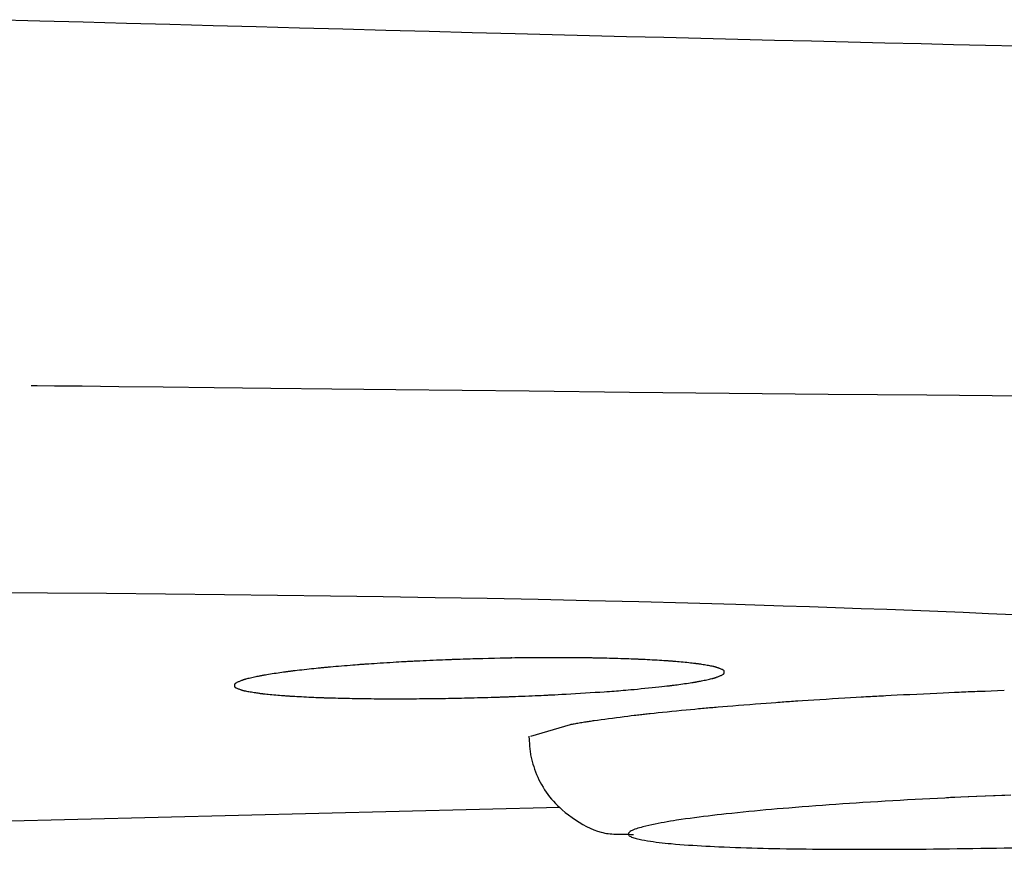
# Model space of a CAD drawing. Extents: x 0 to 2000, y 115 to 2915.
# Drawn here: x 637 to 647, y 2235 to 2244 of the extents above; entities that cross this region are included whole.
import ezdxf

# ---------------------------------------------------------------- set-up
doc = ezdxf.new("R2010")
doc.units = 0
doc.header["$MEASUREMENT"] = 0
doc.layers.add('便座', color=7, linetype='CONTINUOUS')

msp = doc.modelspace()

# ---------------------------------------------------------------- linework, layer by layer
at = {"layer": '便座', "color": 6, "linetype": 'CONTINUOUS'}
for p, q in [((644.521702, 2236.983305), (644.521702, 2236.983349)), ((642.948706, 2236.44652), (642.542478, 2236.326476)), ((636.188116, 2235.440036), (642.843765, 2235.606467))]:
    msp.add_line(p, q, dxfattribs=at)
at = {"layer": '便座', "color": 6, "linetype": 'CONTINUOUS', "flags": 128}
for points in [[(647.515208, 2243.371709), (647.18768, 2243.379309), (646.859768, 2243.386978), (646.531315, 2243.394723), (646.158269, 2243.403597), (645.784363, 2243.412575), (645.40963, 2243.421655), (645.034106, 2243.430834), (644.657825, 2243.440112), (644.280822, 2243.449487), (643.903132, 2243.458956), (643.524788, 2243.468519), (643.145826, 2243.478174), (642.76628, 2243.487919), (642.386185, 2243.497752), (641.947431, 2243.509193), (641.50806, 2243.520744), (641.068136, 2243.532397), (640.627725, 2243.544147), (640.186892, 2243.555988), (639.745704, 2243.567913), (639.304225, 2243.579916), (638.862522, 2243.591992), (638.42066, 2243.604134), (637.978704, 2243.616336), (637.53672, 2243.628591), (637.042126, 2243.642363)], [(637.447828, 2239.909837), (637.509627, 2239.909114), (637.6871, 2239.907044), (637.968364, 2239.90378), (638.341534, 2239.899473), (638.794724, 2239.894274), (639.316051, 2239.888336), (639.893629, 2239.88181), (640.515575, 2239.874847), (641.170003, 2239.8676), (641.84503, 2239.860219), (642.528769, 2239.852857), (643.552304, 2239.842087), (644.569346, 2239.831696), (645.580549, 2239.821682), (646.586566, 2239.812042), (647.58805, 2239.802772)], [(647.47597, 2237.569336), (647.216532, 2237.580018), (646.957746, 2237.590546), (646.699085, 2237.600899), (646.440023, 2237.611058), (646.180031, 2237.621002), (645.918584, 2237.63071), (645.655153, 2237.640162), (645.389212, 2237.649338), (645.120233, 2237.658218), (644.639165, 2237.673067), (644.147984, 2237.686961), (643.647588, 2237.699925), (643.138875, 2237.711983), (642.622743, 2237.72316), (642.100091, 2237.733479), (641.571816, 2237.742966), (641.038816, 2237.751643), (640.50199, 2237.759536), (639.962235, 2237.766669), (639.420449, 2237.773066), (638.819154, 2237.779306), (638.217218, 2237.784625), (637.615391, 2237.788975), (637.014421, 2237.792308)], [(642.352494, 2237.128621), (642.343674, 2237.128379), (642.318996, 2237.127698), (642.281135, 2237.126649), (642.232763, 2237.125305), (642.176555, 2237.123737), (642.115184, 2237.122014), (642.051324, 2237.120209), (641.987647, 2237.118393), (641.926829, 2237.116636), (641.871542, 2237.11501), (641.82446, 2237.113586), (641.811219, 2237.113174), (641.798958, 2237.112784), (641.787489, 2237.112411), (641.776624, 2237.112047), (641.766174, 2237.111685), (641.755951, 2237.11132), (641.745766, 2237.110945), (641.735432, 2237.110552), (641.724759, 2237.110136), (641.713561, 2237.109689), (641.701647, 2237.109205), (641.675734, 2237.108132), (641.646928, 2237.106917), (641.615832, 2237.105585), (641.583047, 2237.104163), (641.549175, 2237.102677), (641.51482, 2237.101153), (641.480583, 2237.099618), (641.447067, 2237.098097), (641.414874, 2237.096617), (641.384606, 2237.095204), (641.356866, 2237.093884), (641.34417, 2237.093269), (641.332105, 2237.092676), (641.320525, 2237.092098), (641.309289, 2237.091525), (641.298252, 2237.090952), (641.287271, 2237.090369), (641.276203, 2237.08977), (641.264904, 2237.089146), (641.253232, 2237.088491), (641.241042, 2237.087796), (641.228192, 2237.087053), (641.201595, 2237.085493), (641.172618, 2237.083766), (641.141806, 2237.081906), (641.109702, 2237.079946), (641.076849, 2237.077921), (641.043793, 2237.075864), (641.011076, 2237.073809), (640.979243, 2237.071789), (640.948837, 2237.069837), (640.920403, 2237.067989), (640.894484, 2237.066276), (640.883192, 2237.065519), (640.872459, 2237.06479), (640.862156, 2237.064081), (640.852152, 2237.063382), (640.84232, 2237.062682), (640.832529, 2237.061973), (640.822649, 2237.061246), (640.812551, 2237.06049), (640.802106, 2237.059696), (640.791184, 2237.058855), (640.779655, 2237.057957), (640.75593, 2237.056084), (640.730051, 2237.054013), (640.702505, 2237.051784), (640.673777, 2237.049437), (640.644353, 2237.047011), (640.61472, 2237.044547), (640.585361, 2237.042084), (640.556765, 2237.039663), (640.529415, 2237.037323), (640.503799, 2237.035104), (640.480401, 2237.033046), (640.470205, 2237.032137), (640.460499, 2237.031261), (640.451168, 2237.030408), (640.442095, 2237.029565), (640.433165, 2237.028722), (640.424262, 2237.027868), (640.415269, 2237.026989), (640.406071, 2237.026077), (640.396552, 2237.025118), (640.386594, 2237.024101), (640.376083, 2237.023016), (640.35564, 2237.020877), (640.333449, 2237.018524), (640.30992, 2237.016001), (640.285463, 2237.013354), (640.260489, 2237.010625), (640.235407, 2237.007861), (640.210627, 2237.005105), (640.186559, 2237.002402), (640.163613, 2236.999796), (640.142199, 2236.997333), (640.122727, 2236.995056), (640.114692, 2236.994102), (640.107038, 2236.993183), (640.099673, 2236.992285), (640.092502, 2236.991396), (640.085431, 2236.990503), (640.078367, 2236.989595), (640.071217, 2236.988658), (640.063885, 2236.98768), (640.05628, 2236.986649), (640.048306, 2236.985551), (640.03987, 2236.984374), (640.023645, 2236.982078), (640.006008, 2236.979544), (639.987293, 2236.97682), (639.967832, 2236.973956), (639.947957, 2236.971), (639.928, 2236.968), (639.908295, 2236.965004), (639.889173, 2236.962063), (639.870967, 2236.959224), (639.85401, 2236.956535), (639.838634, 2236.954045), (639.832618, 2236.953052), (639.82688, 2236.95209), (639.821349, 2236.951146), (639.815954, 2236.950205), (639.810626, 2236.949253), (639.805293, 2236.948278), (639.799884, 2236.947264), (639.79433, 2236.946197), (639.788558, 2236.945065), (639.782499, 2236.943853), (639.776082, 2236.942547), (639.76483, 2236.940213), (639.752676, 2236.937644), (639.739842, 2236.934886), (639.726552, 2236.931986), (639.713028, 2236.928991), (639.699494, 2236.925948), (639.686173, 2236.922905), (639.673289, 2236.919909), (639.661063, 2236.917006), (639.64972, 2236.914243), (639.639482, 2236.911668), (639.635813, 2236.910718), (639.632305, 2236.909787), (639.628913, 2236.90886), (639.625596, 2236.90792), (639.62231, 2236.90695), (639.619011, 2236.905935), (639.615656, 2236.904858), (639.612202, 2236.903703), (639.608606, 2236.902454), (639.604825, 2236.901094), (639.600815, 2236.899606), (639.594772, 2236.897293), (639.588322, 2236.894745), (639.581592, 2236.892005), (639.574706, 2236.889121), (639.567792, 2236.886136), (639.560976, 2236.883096), (639.554384, 2236.880047), (639.548142, 2236.877034), (639.542377, 2236.874102), (639.537215, 2236.871296), (639.532783, 2236.868662), (639.531623, 2236.867916), (639.530537, 2236.867176), (639.529524, 2236.866429), (639.528582, 2236.865662), (639.52771, 2236.864862), (639.526907, 2236.864015), (639.52617, 2236.863109), (639.525499, 2236.86213), (639.524892, 2236.861065), (639.524348, 2236.859902), (639.523864, 2236.858627), (639.52335, 2236.856888), (639.522928, 2236.854993), (639.5226, 2236.852979), (639.522367, 2236.850878), (639.52223, 2236.848728), (639.522192, 2236.846562), (639.522253, 2236.844416), (639.522414, 2236.842325), (639.522678, 2236.840324), (639.523045, 2236.838448), (639.523518, 2236.836733), (639.523966, 2236.83551), (639.524481, 2236.834397), (639.525064, 2236.83338), (639.525716, 2236.832448), (639.526438, 2236.831589), (639.52723, 2236.830789), (639.528094, 2236.830038), (639.52903, 2236.829321), (639.530039, 2236.828627), (639.531123, 2236.827944), (639.532281, 2236.827259), (639.536648, 2236.824896), (639.541725, 2236.822414), (639.547389, 2236.819849), (639.553515, 2236.817238), (639.55998, 2236.814617), (639.56666, 2236.812023), (639.57343, 2236.809493), (639.580166, 2236.807064), (639.586745, 2236.804771), (639.593043, 2236.802652), (639.598935, 2236.800743), (639.602841, 2236.799525), (639.60652, 2236.798418), (639.610013, 2236.797411), (639.613364, 2236.796489), (639.616614, 2236.795639), (639.619806, 2236.794848), (639.622983, 2236.794101), (639.626187, 2236.793386), (639.62946, 2236.792689), (639.632845, 2236.791997), (639.636385, 2236.791295), (639.646539, 2236.78936), (639.657821, 2236.787305), (639.670005, 2236.785161), (639.682867, 2236.782962), (639.696182, 2236.780743), (639.709726, 2236.778536), (639.723274, 2236.776374), (639.736601, 2236.774292), (639.749483, 2236.772323), (639.761695, 2236.7705), (639.773012, 2236.768856), (639.779533, 2236.767934), (639.785691, 2236.767086), (639.791556, 2236.766301), (639.7972, 2236.76557), (639.802694, 2236.764882), (639.80811, 2236.76423), (639.813517, 2236.763602), (639.818988, 2236.762989), (639.824593, 2236.762382), (639.830403, 2236.76177), (639.836491, 2236.761145), (639.851775, 2236.759622), (639.868586, 2236.758002), (639.8866, 2236.756311), (639.905495, 2236.754577), (639.924946, 2236.752827), (639.94463, 2236.751087), (639.964224, 2236.749387), (639.983405, 2236.747751), (640.001849, 2236.746208), (640.019233, 2236.744784), (640.035234, 2236.743507), (640.04364, 2236.742853), (640.051585, 2236.742249), (640.059162, 2236.741688), (640.066467, 2236.741163), (640.073592, 2236.740668), (640.080632, 2236.740195), (640.087681, 2236.739738), (640.094831, 2236.73929), (640.102178, 2236.738844), (640.109816, 2236.738395), (640.117837, 2236.737934), (640.137586, 2236.736833), (640.159341, 2236.735662), (640.182677, 2236.73444), (640.207164, 2236.733187), (640.232378, 2236.731924), (640.257891, 2236.730671), (640.283276, 2236.729448), (640.308106, 2236.728275), (640.331954, 2236.727174), (640.354394, 2236.726163), (640.374998, 2236.725263), (640.385308, 2236.724827), (640.395065, 2236.724425), (640.404383, 2236.724053), (640.413377, 2236.723707), (640.422162, 2236.723382), (640.430853, 2236.723075), (640.439566, 2236.72278), (640.448415, 2236.722493), (640.457514, 2236.72221), (640.46698, 2236.721926), (640.476927, 2236.721638), (640.500053, 2236.720995), (640.525419, 2236.72032), (640.552541, 2236.719624), (640.580939, 2236.71892), (640.61013, 2236.718217), (640.639634, 2236.717526), (640.668968, 2236.716859), (640.697651, 2236.716226), (640.725201, 2236.715638), (640.751137, 2236.715106), (640.774976, 2236.714641), (640.786828, 2236.714421), (640.798062, 2236.714222), (640.80881, 2236.714042), (640.819205, 2236.713879), (640.829378, 2236.71373), (640.839461, 2236.713595), (640.849587, 2236.713471), (640.859888, 2236.713356), (640.870495, 2236.713249), (640.88154, 2236.713147), (640.893156, 2236.713048), (640.91939, 2236.712849), (640.948106, 2236.712659), (640.978758, 2236.71248), (641.010798, 2236.712313), (641.043679, 2236.712161), (641.076852, 2236.712025), (641.109771, 2236.711908), (641.141888, 2236.711812), (641.172655, 2236.711738), (641.201525, 2236.711689), (641.227951, 2236.711666), (641.240446, 2236.711665), (641.252292, 2236.711673), (641.263627, 2236.711689), (641.274593, 2236.711714), (641.285331, 2236.711748), (641.295982, 2236.711793), (641.306686, 2236.711848), (641.317585, 2236.711915), (641.328818, 2236.711992), (641.340527, 2236.712082), (641.352853, 2236.712185), (641.380414, 2236.712435), (641.410602, 2236.712733), (641.442845, 2236.713072), (641.47657, 2236.713446), (641.511205, 2236.713847), (641.54618, 2236.714268), (641.580922, 2236.714703), (641.614859, 2236.715144), (641.64742, 2236.715585), (641.678033, 2236.716019), (641.706125, 2236.716438), (641.719523, 2236.716648), (641.732242, 2236.716855), (641.744432, 2236.717061), (641.756243, 2236.717271), (641.767824, 2236.717487), (641.779325, 2236.717712), (641.790895, 2236.717948), (641.802684, 2236.718199), (641.814841, 2236.718467), (641.827515, 2236.718755), (641.840858, 2236.719067), (641.869379, 2236.719754), (641.900486, 2236.720526), (641.933598, 2236.721369), (641.968132, 2236.722265), (642.003506, 2236.7232), (642.039138, 2236.724158), (642.074444, 2236.725123), (642.108844, 2236.726079), (642.141755, 2236.727011), (642.172595, 2236.727904), (642.20078, 2236.72874), (642.213654, 2236.729132), (642.225876, 2236.72951), (642.237592, 2236.729881), (642.248948, 2236.73025), (642.260091, 2236.730621), (642.271167, 2236.731), (642.282324, 2236.731392), (642.293707, 2236.731801), (642.305462, 2236.732233), (642.317737, 2236.732693), (642.330678, 2236.733186), (642.358654, 2236.734271), (642.389223, 2236.735481), (642.421768, 2236.736788), (642.455675, 2236.738168), (642.490328, 2236.739594), (642.525112, 2236.741041), (642.559411, 2236.742483), (642.59261, 2236.743894), (642.624094, 2236.745248), (642.653247, 2236.74652), (642.679455, 2236.747684), (642.691084, 2236.748209), (642.701997, 2236.748709), (642.712334, 2236.74919), (642.722234, 2236.749659), (642.731839, 2236.750123), (642.741289, 2236.750589), (642.750725, 2236.751063), (642.760286, 2236.751553), (642.770114, 2236.752066), (642.780348, 2236.752607), (642.79113, 2236.753184), (642.825501, 2236.755056), (642.864658, 2236.757232), (642.907776, 2236.75967), (642.954034, 2236.762324), (643.002608, 2236.765153), (643.052674, 2236.768111), (643.10341, 2236.771156), (643.153992, 2236.774245), (643.203598, 2236.777333), (643.251404, 2236.780378), (643.296587, 2236.783335), (643.322938, 2236.785107), (643.34821, 2236.786849), (643.372642, 2236.788583), (643.396475, 2236.790328), (643.419948, 2236.792106), (643.4433, 2236.793936), (643.466771, 2236.79584), (643.490601, 2236.797838), (643.51503, 2236.799951), (643.540296, 2236.802199), (643.566641, 2236.804603), (643.60106, 2236.807821), (643.636961, 2236.811253), (643.673792, 2236.814838), (643.711, 2236.818519), (643.748034, 2236.822236), (643.784344, 2236.82593), (643.819375, 2236.829541), (643.852578, 2236.833012), (643.883401, 2236.836282), (643.911291, 2236.839292), (643.935697, 2236.841985), (643.942396, 2236.842737), (643.94881, 2236.843467), (643.955031, 2236.844185), (643.961151, 2236.844904), (643.967262, 2236.845636), (643.973455, 2236.846392), (643.979824, 2236.847186), (643.986459, 2236.848028), (643.993453, 2236.848931), (644.000898, 2236.849907), (644.008886, 2236.850968), (644.024084, 2236.853016), (644.040829, 2236.855305), (644.058777, 2236.857789), (644.077583, 2236.86042), (644.096904, 2236.86315), (644.116396, 2236.865932), (644.135713, 2236.868719), (644.154511, 2236.871463), (644.172447, 2236.874118), (644.189175, 2236.876636), (644.204352, 2236.87897), (644.210261, 2236.879896), (644.215898, 2236.880794), (644.221332, 2236.881677), (644.226634, 2236.882557), (644.231873, 2236.883448), (644.23712, 2236.884364), (644.242444, 2236.885317), (644.247915, 2236.88632), (644.253603, 2236.887387), (644.259578, 2236.888531), (644.26591, 2236.889765), (644.277213, 2236.892013), (644.289447, 2236.894494), (644.302382, 2236.897165), (644.315793, 2236.899977), (644.32945, 2236.902887), (644.343126, 2236.905846), (644.356594, 2236.908811), (644.369625, 2236.911734), (644.381993, 2236.914569), (644.393469, 2236.917271), (644.403825, 2236.919794), (644.407532, 2236.920725), (644.411076, 2236.921638), (644.414501, 2236.922548), (644.41785, 2236.923472), (644.421167, 2236.924425), (644.424494, 2236.925424), (644.427876, 2236.926484), (644.431356, 2236.927622), (644.434977, 2236.928853), (644.438783, 2236.930193), (644.442817, 2236.931659), (644.4488, 2236.933904), (644.455178, 2236.936375), (644.461828, 2236.93903), (644.468629, 2236.941825), (644.475459, 2236.944718), (644.482196, 2236.947666), (644.488717, 2236.950626), (644.4949, 2236.953555), (644.500623, 2236.956411), (644.505764, 2236.959149), (644.510201, 2236.961728), (644.511394, 2236.962478), (644.512511, 2236.963221), (644.513555, 2236.963973), (644.514527, 2236.964746), (644.515428, 2236.965553), (644.516259, 2236.966408), (644.517021, 2236.967325), (644.517717, 2236.968315), (644.518348, 2236.969394), (644.518915, 2236.970574), (644.519419, 2236.971868), (644.519959, 2236.973643), (644.520403, 2236.97558), (644.520751, 2236.97764), (644.520999, 2236.979789), (644.521148, 2236.981989), (644.521196, 2236.984205), (644.521142, 2236.986401), (644.520983, 2236.988539), (644.520719, 2236.990583), (644.520349, 2236.992498), (644.51987, 2236.994247), (644.519424, 2236.995471), (644.518912, 2236.996585), (644.518332, 2236.997602), (644.517684, 2236.998536), (644.516967, 2236.999397), (644.51618, 2237.000199), (644.515322, 2237.000954), (644.514394, 2237.001675), (644.513392, 2237.002374), (644.512318, 2237.003062), (644.51117, 2237.003754), (644.506854, 2237.006138), (644.501841, 2237.008651), (644.496249, 2237.011254), (644.4902, 2237.013911), (644.483815, 2237.016583), (644.477215, 2237.019234), (644.470521, 2237.021824), (644.463854, 2237.024318), (644.457334, 2237.026677), (644.451083, 2237.028863), (644.445221, 2237.03084), (644.441255, 2237.032129), (644.437517, 2237.033302), (644.433963, 2237.034372), (644.43055, 2237.035353), (644.427236, 2237.03626), (644.423978, 2237.037107), (644.420732, 2237.037908), (644.417457, 2237.038677), (644.414109, 2237.039428), (644.410645, 2237.040176), (644.407022, 2237.040934), (644.396745, 2237.043004), (644.385341, 2237.045205), (644.373038, 2237.0475), (644.360065, 2237.049853), (644.346649, 2237.052229), (644.33302, 2237.054591), (644.319406, 2237.056902), (644.306034, 2237.059127), (644.293134, 2237.06123), (644.280933, 2237.063174), (644.26966, 2237.064924), (644.263332, 2237.065881), (644.257363, 2237.066762), (644.251682, 2237.067578), (644.24622, 2237.06834), (644.240907, 2237.069056), (644.235673, 2237.069737), (644.230449, 2237.070394), (644.225165, 2237.071036), (644.21975, 2237.071674), (644.214136, 2237.072317), (644.208253, 2237.072976), (644.193151, 2237.074619), (644.176493, 2237.076376), (644.158601, 2237.078216), (644.139797, 2237.08011), (644.120402, 2237.082027), (644.10074, 2237.083937), (644.081131, 2237.085811), (644.061898, 2237.087618), (644.043363, 2237.089329), (644.025848, 2237.090913), (644.009674, 2237.092341), (644.000976, 2237.093091), (643.992746, 2237.093785), (643.98489, 2237.094431), (643.977311, 2237.095037), (643.969915, 2237.095611), (643.962606, 2237.096159), (643.955288, 2237.096691), (643.947866, 2237.097213), (643.940245, 2237.097733), (643.93233, 2237.098259), (643.924024, 2237.098798), (643.904281, 2237.100044), (643.882631, 2237.101368), (643.859485, 2237.102748), (643.835256, 2237.104162), (643.810357, 2237.105587), (643.785199, 2237.107002), (643.760196, 2237.108383), (643.73576, 2237.109708), (643.712302, 2237.110955), (643.690236, 2237.112102), (643.669973, 2237.113125), (643.659808, 2237.113625), (643.650188, 2237.114086), (643.640998, 2237.114514), (643.632125, 2237.114915), (643.623455, 2237.115292), (643.614875, 2237.115651), (643.60627, 2237.115997), (643.597528, 2237.116335), (643.588534, 2237.116669), (643.579175, 2237.117006), (643.569337, 2237.11735), (643.546101, 2237.118132), (643.5206, 2237.118956), (643.493352, 2237.119808), (643.464878, 2237.120674), (643.435697, 2237.121539), (643.406329, 2237.122389), (643.377294, 2237.12321), (643.349112, 2237.123987), (643.322301, 2237.124707), (643.297382, 2237.125355), (643.274875, 2237.125917), (643.263955, 2237.126178), (643.253748, 2237.126413), (643.244126, 2237.126625), (643.234962, 2237.126817), (643.226127, 2237.12699), (643.217494, 2237.127148), (643.208934, 2237.127294), (643.200319, 2237.12743), (643.191522, 2237.127559), (643.182414, 2237.127684), (643.172868, 2237.127808), (643.139978, 2237.128195), (643.102439, 2237.128585), (643.061016, 2237.128969), (643.016471, 2237.129341), (642.969568, 2237.129689), (642.92107, 2237.130008), (642.87174, 2237.130286), (642.822341, 2237.130518), (642.773637, 2237.130692), (642.72639, 2237.130803), (642.681364, 2237.130839), (642.650331, 2237.130815), (642.62053, 2237.130743), (642.591615, 2237.130619), (642.563241, 2237.13044), (642.535059, 2237.1302), (642.506723, 2237.129895), (642.477887, 2237.129522), (642.448205, 2237.129076), (642.417328, 2237.128552), (642.384911, 2237.127947), (642.350607, 2237.127257), (642.294963, 2237.126054), (642.236035, 2237.124701), (642.17563, 2237.123255), (642.115558, 2237.121771), (642.057628, 2237.120304), (642.003648, 2237.11891), (641.955427, 2237.117645), (641.914773, 2237.116564), (641.883495, 2237.115723), (641.863402, 2237.115178), (641.856303, 2237.114983)], [(642.352494, 2237.128621), (642.343674, 2237.128379), (642.318996, 2237.127698), (642.281135, 2237.126649), (642.232763, 2237.125305), (642.176555, 2237.123737), (642.115184, 2237.122014), (642.051324, 2237.120209), (641.987647, 2237.118393), (641.926829, 2237.116636), (641.871542, 2237.11501), (641.82446, 2237.113586), (641.811219, 2237.113174), (641.798958, 2237.112784), (641.787489, 2237.112411), (641.776624, 2237.112047), (641.766174, 2237.111685), (641.755951, 2237.11132), (641.745766, 2237.110945), (641.735432, 2237.110552), (641.724759, 2237.110136), (641.713561, 2237.109689), (641.701647, 2237.109205), (641.675734, 2237.108132), (641.646928, 2237.106917), (641.615832, 2237.105585), (641.583047, 2237.104163), (641.549175, 2237.102677), (641.51482, 2237.101153), (641.480583, 2237.099618), (641.447067, 2237.098097), (641.414874, 2237.096617), (641.384606, 2237.095204), (641.356866, 2237.093884), (641.34417, 2237.093269), (641.332105, 2237.092676), (641.320525, 2237.092098), (641.309289, 2237.091525), (641.298252, 2237.090952), (641.287271, 2237.090369), (641.276203, 2237.08977), (641.264904, 2237.089146), (641.253232, 2237.088491), (641.241042, 2237.087796), (641.228192, 2237.087053), (641.201595, 2237.085493), (641.172618, 2237.083766), (641.141806, 2237.081906), (641.109702, 2237.079946), (641.076849, 2237.077921), (641.043793, 2237.075864), (641.011076, 2237.073809), (640.979243, 2237.071789), (640.948837, 2237.069837), (640.920403, 2237.067989), (640.894484, 2237.066276), (640.883192, 2237.065519), (640.872459, 2237.06479), (640.862156, 2237.064081), (640.852152, 2237.063382), (640.84232, 2237.062682), (640.832529, 2237.061973), (640.822649, 2237.061246), (640.812551, 2237.06049), (640.802106, 2237.059696), (640.791184, 2237.058855), (640.779655, 2237.057957), (640.75593, 2237.056084), (640.730051, 2237.054013), (640.702505, 2237.051784), (640.673777, 2237.049437), (640.644353, 2237.047011), (640.61472, 2237.044547), (640.585361, 2237.042084), (640.556765, 2237.039663), (640.529415, 2237.037323), (640.503799, 2237.035104), (640.480401, 2237.033046), (640.470205, 2237.032137), (640.460499, 2237.031261), (640.451168, 2237.030408), (640.442095, 2237.029565), (640.433165, 2237.028722), (640.424262, 2237.027868), (640.415269, 2237.026989), (640.406071, 2237.026077), (640.396552, 2237.025118), (640.386594, 2237.024101), (640.376083, 2237.023016), (640.35564, 2237.020877), (640.333449, 2237.018524), (640.30992, 2237.016001), (640.285463, 2237.013354), (640.260489, 2237.010625), (640.235407, 2237.007861), (640.210627, 2237.005105), (640.186559, 2237.002402), (640.163613, 2236.999796), (640.142199, 2236.997333), (640.122727, 2236.995056), (640.114692, 2236.994102), (640.107038, 2236.993183), (640.099673, 2236.992285), (640.092502, 2236.991396), (640.085431, 2236.990503), (640.078367, 2236.989595), (640.071217, 2236.988658), (640.063885, 2236.98768), (640.05628, 2236.986649), (640.048306, 2236.985551), (640.03987, 2236.984374), (640.023645, 2236.982078), (640.006008, 2236.979544), (639.987293, 2236.97682), (639.967832, 2236.973956), (639.947957, 2236.971), (639.928, 2236.968), (639.908295, 2236.965004), (639.889173, 2236.962063), (639.870967, 2236.959224), (639.85401, 2236.956535), (639.838634, 2236.954045), (639.832618, 2236.953052), (639.82688, 2236.95209), (639.821349, 2236.951146), (639.815954, 2236.950205), (639.810626, 2236.949253), (639.805293, 2236.948278), (639.799884, 2236.947264), (639.79433, 2236.946197), (639.788558, 2236.945065), (639.782499, 2236.943853), (639.776082, 2236.942547), (639.76483, 2236.940213), (639.752676, 2236.937644), (639.739842, 2236.934886), (639.726552, 2236.931986), (639.713028, 2236.928991), (639.699494, 2236.925948), (639.686173, 2236.922905), (639.673289, 2236.919909), (639.661063, 2236.917006), (639.64972, 2236.914243), (639.639482, 2236.911668), (639.635813, 2236.910718), (639.632305, 2236.909787), (639.628913, 2236.90886), (639.625596, 2236.90792), (639.62231, 2236.90695), (639.619011, 2236.905935), (639.615656, 2236.904858), (639.612202, 2236.903703), (639.608606, 2236.902454), (639.604825, 2236.901094), (639.600815, 2236.899606), (639.594772, 2236.897293), (639.588322, 2236.894745), (639.581592, 2236.892005), (639.574706, 2236.889121), (639.567792, 2236.886136), (639.560976, 2236.883096), (639.554384, 2236.880047), (639.548142, 2236.877034), (639.542377, 2236.874102), (639.537215, 2236.871296), (639.532783, 2236.868662), (639.531623, 2236.867916), (639.530537, 2236.867176), (639.529524, 2236.866429), (639.528582, 2236.865662), (639.52771, 2236.864862), (639.526907, 2236.864015), (639.52617, 2236.863109), (639.525499, 2236.86213), (639.524892, 2236.861065), (639.524348, 2236.859902), (639.523864, 2236.858627), (639.52335, 2236.856888), (639.522928, 2236.854993), (639.5226, 2236.852979), (639.522367, 2236.850878), (639.52223, 2236.848728), (639.522192, 2236.846562), (639.522253, 2236.844416), (639.522414, 2236.842325), (639.522678, 2236.840324), (639.523045, 2236.838448), (639.523518, 2236.836733), (639.523966, 2236.83551), (639.524481, 2236.834397), (639.525064, 2236.83338), (639.525716, 2236.832448), (639.526438, 2236.831589), (639.52723, 2236.830789), (639.528094, 2236.830038), (639.52903, 2236.829321), (639.530039, 2236.828627), (639.531123, 2236.827944), (639.532281, 2236.827259), (639.536648, 2236.824896), (639.541725, 2236.822414), (639.547389, 2236.819849), (639.553515, 2236.817238), (639.55998, 2236.814617), (639.56666, 2236.812023), (639.57343, 2236.809493), (639.580166, 2236.807064), (639.586745, 2236.804771), (639.593043, 2236.802652), (639.598935, 2236.800743), (639.602841, 2236.799525), (639.60652, 2236.798418), (639.610013, 2236.797411), (639.613364, 2236.796489), (639.616614, 2236.795639), (639.619806, 2236.794848), (639.622983, 2236.794101), (639.626187, 2236.793386), (639.62946, 2236.792689), (639.632845, 2236.791997), (639.636385, 2236.791295), (639.646539, 2236.78936), (639.657821, 2236.787305), (639.670005, 2236.785161), (639.682867, 2236.782962), (639.696182, 2236.780743), (639.709726, 2236.778536), (639.723274, 2236.776374), (639.736601, 2236.774292), (639.749483, 2236.772323), (639.761695, 2236.7705), (639.773012, 2236.768856), (639.779533, 2236.767934), (639.785691, 2236.767086), (639.791556, 2236.766301), (639.7972, 2236.76557), (639.802694, 2236.764882), (639.80811, 2236.76423), (639.813517, 2236.763602), (639.818988, 2236.762989), (639.824593, 2236.762382), (639.830403, 2236.76177), (639.836491, 2236.761145), (639.851775, 2236.759622), (639.868586, 2236.758002), (639.8866, 2236.756311), (639.905495, 2236.754577), (639.924946, 2236.752827), (639.94463, 2236.751087), (639.964224, 2236.749387), (639.983405, 2236.747751), (640.001849, 2236.746208), (640.019233, 2236.744784), (640.035234, 2236.743507), (640.04364, 2236.742853), (640.051585, 2236.742249), (640.059162, 2236.741688), (640.066467, 2236.741163), (640.073592, 2236.740668), (640.080632, 2236.740195), (640.087681, 2236.739738), (640.094831, 2236.73929), (640.102178, 2236.738844), (640.109816, 2236.738395), (640.117837, 2236.737934), (640.137586, 2236.736833), (640.159341, 2236.735662), (640.182677, 2236.73444), (640.207164, 2236.733187), (640.232378, 2236.731924), (640.257891, 2236.730671), (640.283276, 2236.729448), (640.308106, 2236.728275), (640.331954, 2236.727174), (640.354394, 2236.726163), (640.374998, 2236.725263), (640.385308, 2236.724827), (640.395065, 2236.724425), (640.404383, 2236.724053), (640.413377, 2236.723707), (640.422162, 2236.723382), (640.430853, 2236.723075), (640.439566, 2236.72278), (640.448415, 2236.722493), (640.457514, 2236.72221), (640.46698, 2236.721926), (640.476927, 2236.721638), (640.500053, 2236.720995), (640.525419, 2236.72032), (640.552541, 2236.719624), (640.580939, 2236.71892), (640.61013, 2236.718217), (640.639634, 2236.717526), (640.668968, 2236.716859), (640.697651, 2236.716226), (640.725201, 2236.715638), (640.751137, 2236.715106), (640.774976, 2236.714641), (640.786828, 2236.714421), (640.798062, 2236.714222), (640.80881, 2236.714042), (640.819205, 2236.713879), (640.829378, 2236.71373), (640.839461, 2236.713595), (640.849587, 2236.713471), (640.859888, 2236.713356), (640.870495, 2236.713249), (640.88154, 2236.713147), (640.893156, 2236.713048), (640.91939, 2236.712849), (640.948106, 2236.712659), (640.978758, 2236.71248), (641.010798, 2236.712313), (641.043679, 2236.712161), (641.076852, 2236.712025), (641.109771, 2236.711908), (641.141888, 2236.711812), (641.172655, 2236.711738), (641.201525, 2236.711689), (641.227951, 2236.711666), (641.240446, 2236.711665), (641.252292, 2236.711673), (641.263627, 2236.711689), (641.274593, 2236.711714), (641.285331, 2236.711748), (641.295982, 2236.711793), (641.306686, 2236.711848), (641.317585, 2236.711915), (641.328818, 2236.711992), (641.340527, 2236.712082), (641.352853, 2236.712185), (641.380414, 2236.712435), (641.410602, 2236.712733), (641.442845, 2236.713072), (641.47657, 2236.713446), (641.511205, 2236.713847), (641.54618, 2236.714268), (641.580922, 2236.714703), (641.614859, 2236.715144), (641.64742, 2236.715585), (641.678033, 2236.716019), (641.706125, 2236.716438), (641.719523, 2236.716648), (641.732242, 2236.716855), (641.744432, 2236.717061), (641.756243, 2236.717271), (641.767824, 2236.717487), (641.779325, 2236.717712), (641.790895, 2236.717948), (641.802684, 2236.718199), (641.814841, 2236.718467), (641.827515, 2236.718755), (641.840858, 2236.719067), (641.869379, 2236.719754), (641.900486, 2236.720526), (641.933598, 2236.721369), (641.968132, 2236.722265), (642.003506, 2236.7232), (642.039138, 2236.724158), (642.074444, 2236.725123), (642.108844, 2236.726079), (642.141755, 2236.727011), (642.172595, 2236.727904), (642.20078, 2236.72874), (642.213654, 2236.729132), (642.225876, 2236.72951), (642.237592, 2236.729881), (642.248948, 2236.73025), (642.260091, 2236.730621), (642.271167, 2236.731), (642.282324, 2236.731392), (642.293707, 2236.731801), (642.305462, 2236.732233), (642.317737, 2236.732693), (642.330678, 2236.733186), (642.358654, 2236.734271), (642.389223, 2236.735481), (642.421768, 2236.736788), (642.455675, 2236.738168), (642.490328, 2236.739594), (642.525112, 2236.741041), (642.559411, 2236.742483), (642.59261, 2236.743894), (642.624094, 2236.745248), (642.653247, 2236.74652), (642.679455, 2236.747684), (642.691084, 2236.748209), (642.701997, 2236.748709), (642.712334, 2236.74919), (642.722234, 2236.749659), (642.731839, 2236.750123), (642.741289, 2236.750589), (642.750725, 2236.751063), (642.760286, 2236.751553), (642.770114, 2236.752066), (642.780348, 2236.752607), (642.79113, 2236.753184), (642.825501, 2236.755056), (642.864658, 2236.757232), (642.907776, 2236.75967), (642.954034, 2236.762324), (643.002608, 2236.765153), (643.052674, 2236.768111), (643.10341, 2236.771156), (643.153992, 2236.774245), (643.203598, 2236.777333), (643.251404, 2236.780378), (643.296587, 2236.783335), (643.322938, 2236.785107), (643.34821, 2236.786849), (643.372642, 2236.788583), (643.396475, 2236.790328), (643.419948, 2236.792106), (643.4433, 2236.793936), (643.466771, 2236.79584), (643.490601, 2236.797838), (643.51503, 2236.799951), (643.540296, 2236.802199), (643.566641, 2236.804603), (643.60106, 2236.807821), (643.636961, 2236.811253), (643.673792, 2236.814838), (643.711, 2236.818519), (643.748034, 2236.822236), (643.784344, 2236.82593), (643.819375, 2236.829541), (643.852578, 2236.833012), (643.883401, 2236.836282), (643.911291, 2236.839292), (643.935697, 2236.841985), (643.942396, 2236.842737), (643.94881, 2236.843467), (643.955031, 2236.844185), (643.961151, 2236.844904), (643.967262, 2236.845636), (643.973455, 2236.846392), (643.979824, 2236.847186), (643.986459, 2236.848028), (643.993453, 2236.848931), (644.000898, 2236.849907), (644.008886, 2236.850968), (644.024084, 2236.853016), (644.040829, 2236.855305), (644.058777, 2236.857789), (644.077583, 2236.86042), (644.096904, 2236.86315), (644.116396, 2236.865932), (644.135713, 2236.868719), (644.154511, 2236.871463), (644.172447, 2236.874118), (644.189175, 2236.876636), (644.204352, 2236.87897), (644.210261, 2236.879896), (644.215898, 2236.880794), (644.221332, 2236.881677), (644.226634, 2236.882557), (644.231873, 2236.883448), (644.23712, 2236.884364), (644.242444, 2236.885317), (644.247915, 2236.88632), (644.253603, 2236.887387), (644.259578, 2236.888531), (644.26591, 2236.889765), (644.277213, 2236.892013), (644.289447, 2236.894494), (644.302382, 2236.897165), (644.315793, 2236.899977), (644.32945, 2236.902887), (644.343126, 2236.905846), (644.356594, 2236.908811), (644.369625, 2236.911734), (644.381993, 2236.914569), (644.393469, 2236.917271), (644.403825, 2236.919794), (644.407532, 2236.920725), (644.411076, 2236.921638), (644.414501, 2236.922548), (644.41785, 2236.923472), (644.421167, 2236.924425), (644.424494, 2236.925424), (644.427876, 2236.926484), (644.431356, 2236.927622), (644.434977, 2236.928853), (644.438783, 2236.930193), (644.442817, 2236.931659), (644.4488, 2236.933904), (644.455178, 2236.936375), (644.461828, 2236.93903), (644.468629, 2236.941825), (644.475459, 2236.944718), (644.482196, 2236.947666), (644.488717, 2236.950626), (644.4949, 2236.953555), (644.500623, 2236.956411), (644.505764, 2236.959149), (644.510201, 2236.961728), (644.511394, 2236.962478), (644.512511, 2236.963221), (644.513555, 2236.963973), (644.514527, 2236.964746), (644.515428, 2236.965553), (644.516259, 2236.966408), (644.517021, 2236.967325), (644.517717, 2236.968315), (644.518348, 2236.969394), (644.518915, 2236.970574), (644.519419, 2236.971868), (644.519959, 2236.973643), (644.520403, 2236.97558), (644.520751, 2236.97764), (644.520999, 2236.979789), (644.521148, 2236.981989), (644.521196, 2236.984205), (644.521142, 2236.986401), (644.520983, 2236.988539), (644.520719, 2236.990583), (644.520349, 2236.992498), (644.51987, 2236.994247), (644.519424, 2236.995471), (644.518912, 2236.996585), (644.518332, 2236.997602), (644.517684, 2236.998536), (644.516967, 2236.999397), (644.51618, 2237.000199), (644.515322, 2237.000954), (644.514394, 2237.001675), (644.513392, 2237.002374), (644.512318, 2237.003062), (644.51117, 2237.003754), (644.506854, 2237.006138), (644.501841, 2237.008651), (644.496249, 2237.011254), (644.4902, 2237.013911), (644.483815, 2237.016583), (644.477215, 2237.019234), (644.470521, 2237.021824), (644.463854, 2237.024318), (644.457334, 2237.026677), (644.451083, 2237.028863), (644.445221, 2237.03084), (644.441255, 2237.032129), (644.437517, 2237.033302), (644.433963, 2237.034372), (644.43055, 2237.035353), (644.427236, 2237.03626), (644.423978, 2237.037107), (644.420732, 2237.037908), (644.417457, 2237.038677), (644.414109, 2237.039428), (644.410645, 2237.040176), (644.407022, 2237.040934), (644.396745, 2237.043004), (644.385341, 2237.045205), (644.373038, 2237.0475), (644.360065, 2237.049853), (644.346649, 2237.052229), (644.33302, 2237.054591), (644.319406, 2237.056902), (644.306034, 2237.059127), (644.293134, 2237.06123), (644.280933, 2237.063174), (644.26966, 2237.064924), (644.263332, 2237.065881), (644.257363, 2237.066762), (644.251682, 2237.067578), (644.24622, 2237.06834), (644.240907, 2237.069056), (644.235673, 2237.069737), (644.230449, 2237.070394), (644.225165, 2237.071036), (644.21975, 2237.071674), (644.214136, 2237.072317), (644.208253, 2237.072976), (644.193151, 2237.074619), (644.176493, 2237.076376), (644.158601, 2237.078216), (644.139797, 2237.08011), (644.120402, 2237.082027), (644.10074, 2237.083937), (644.081131, 2237.085811), (644.061898, 2237.087618), (644.043363, 2237.089329), (644.025848, 2237.090913), (644.009674, 2237.092341), (644.000976, 2237.093091), (643.992746, 2237.093785), (643.98489, 2237.094431), (643.977311, 2237.095037), (643.969915, 2237.095611), (643.962606, 2237.096159), (643.955288, 2237.096691), (643.947866, 2237.097213), (643.940245, 2237.097733), (643.93233, 2237.098259), (643.924024, 2237.098798), (643.904281, 2237.100044), (643.882631, 2237.101368), (643.859485, 2237.102748), (643.835256, 2237.104162), (643.810357, 2237.105587), (643.785199, 2237.107002), (643.760196, 2237.108383), (643.73576, 2237.109708), (643.712302, 2237.110955), (643.690236, 2237.112102), (643.669973, 2237.113125), (643.659808, 2237.113625), (643.650188, 2237.114086), (643.640998, 2237.114514), (643.632125, 2237.114915), (643.623455, 2237.115292), (643.614875, 2237.115651), (643.60627, 2237.115997), (643.597528, 2237.116335), (643.588534, 2237.116669), (643.579175, 2237.117006), (643.569337, 2237.11735), (643.546101, 2237.118132), (643.5206, 2237.118956), (643.493352, 2237.119808), (643.464878, 2237.120674), (643.435697, 2237.121539), (643.406329, 2237.122389), (643.377294, 2237.12321), (643.349112, 2237.123987), (643.322301, 2237.124707), (643.297382, 2237.125355), (643.274875, 2237.125917), (643.263955, 2237.126178), (643.253748, 2237.126413), (643.244126, 2237.126625), (643.234962, 2237.126817), (643.226127, 2237.12699), (643.217494, 2237.127148), (643.208934, 2237.127294), (643.200319, 2237.12743), (643.191522, 2237.127559), (643.182414, 2237.127684), (643.172868, 2237.127808), (643.139978, 2237.128195), (643.102439, 2237.128585), (643.061016, 2237.128969), (643.016471, 2237.129341), (642.969568, 2237.129689), (642.92107, 2237.130008), (642.87174, 2237.130286), (642.822341, 2237.130518), (642.773637, 2237.130692), (642.72639, 2237.130803), (642.681364, 2237.130839), (642.650331, 2237.130815), (642.62053, 2237.130743), (642.591615, 2237.130619), (642.563241, 2237.13044), (642.535059, 2237.1302), (642.506723, 2237.129895), (642.477887, 2237.129522), (642.448205, 2237.129076), (642.417328, 2237.128552), (642.384911, 2237.127947), (642.350607, 2237.127257), (642.294963, 2237.126054), (642.236035, 2237.124701), (642.17563, 2237.123255), (642.115558, 2237.121771), (642.057628, 2237.120304), (642.003648, 2237.11891), (641.955427, 2237.117645), (641.914773, 2237.116564), (641.883495, 2237.115723), (641.863402, 2237.115178), (641.856303, 2237.114983)], [(647.378557, 2236.794561), (647.309841, 2236.792108), (647.244115, 2236.789731), (647.182544, 2236.787472), (647.12629, 2236.78537), (647.1008, 2236.784401), (647.076595, 2236.783468), (647.053386, 2236.782559), (647.030883, 2236.781663), (647.008795, 2236.780766), (646.986833, 2236.779857), (646.964706, 2236.778924), (646.942125, 2236.777955), (646.9188, 2236.776938), (646.894441, 2236.77586), (646.868757, 2236.774709), (646.813687, 2236.772207), (646.753486, 2236.769432), (646.689296, 2236.766437), (646.622259, 2236.763277), (646.553516, 2236.760007), (646.484209, 2236.756682), (646.41548, 2236.753355), (646.348471, 2236.750082), (646.284322, 2236.746916), (646.224177, 2236.743913), (646.169176, 2236.741127), (646.144357, 2236.739852), (646.12077, 2236.738628), (646.098133, 2236.737437), (646.076166, 2236.736265), (646.054587, 2236.735096), (646.033117, 2236.733915), (646.011474, 2236.732706), (645.989377, 2236.731453), (645.966545, 2236.730141), (645.942698, 2236.728755), (645.917554, 2236.727278), (645.865958, 2236.724212), (645.80977, 2236.720833), (645.75004, 2236.717205), (645.687815, 2236.713394), (645.624146, 2236.709464), (645.560081, 2236.70548), (645.496669, 2236.701508), (645.434958, 2236.697611), (645.375998, 2236.693856), (645.320838, 2236.690306), (645.270525, 2236.687027), (645.248491, 2236.685574), (645.227544, 2236.684179), (645.207431, 2236.682825), (645.187899, 2236.681492), (645.168694, 2236.680164), (645.149563, 2236.678823), (645.130254, 2236.67745), (645.110513, 2236.676027), (645.090086, 2236.674537), (645.068722, 2236.672961), (645.046166, 2236.671282), (644.999577, 2236.667775), (644.94874, 2236.663906), (644.894621, 2236.659748), (644.838183, 2236.655377), (644.780394, 2236.650868), (644.722217, 2236.646297), (644.664619, 2236.641739), (644.608565, 2236.637268), (644.555019, 2236.63296), (644.504948, 2236.62889), (644.459316, 2236.625134), (644.43978, 2236.623506), (644.421194, 2236.621943), (644.403334, 2236.620423), (644.385974, 2236.618928), (644.36889, 2236.617436), (644.351857, 2236.615927), (644.334652, 2236.614381), (644.317048, 2236.612778), (644.298823, 2236.611098), (644.279751, 2236.60932), (644.259608, 2236.607424), (644.219976, 2236.603654), (644.176886, 2236.599509), (644.131143, 2236.595067), (644.083548, 2236.590409), (644.034907, 2236.585612), (643.986023, 2236.580755), (643.937699, 2236.575918), (643.890738, 2236.571179), (643.845945, 2236.566617), (643.804123, 2236.562311), (643.766076, 2236.55834), (643.750258, 2236.556668), (643.735195, 2236.555059), (643.720702, 2236.553492), (643.706595, 2236.551945), (643.69269, 2236.550397), (643.678802, 2236.548826), (643.664747, 2236.547211), (643.650341, 2236.54553), (643.635398, 2236.543762), (643.619736, 2236.541885), (643.603168, 2236.539877), (643.571058, 2236.535937), (643.536095, 2236.531589), (643.498895, 2236.526911), (643.460071, 2236.521979), (643.42024, 2236.516869), (643.380015, 2236.511659), (643.340012, 2236.506425), (643.300845, 2236.501243), (643.26313, 2236.496191), (643.22748, 2236.491344), (643.194512, 2236.486779), (643.181296, 2236.484919), (643.168553, 2236.483102), (643.156145, 2236.481305), (643.143939, 2236.479504), (643.131797, 2236.477676), (643.119583, 2236.475798), (643.107163, 2236.473847), (643.0944, 2236.471798), (643.081159, 2236.46963), (643.067302, 2236.467318), (643.052696, 2236.46484), (643.039947, 2236.462647), (643.026903, 2236.460383), (643.013883, 2236.458105), (643.001204, 2236.455874), (642.989183, 2236.453748), (642.97814, 2236.451786), (642.968391, 2236.450049), (642.960256, 2236.448595), (642.954051, 2236.447483), (642.950095, 2236.446772), (642.948706, 2236.446522)], [(642.527085, 2236.330127), (642.527132, 2236.329468), (642.527265, 2236.327576), (642.527477, 2236.324581), (642.527757, 2236.320609), (642.528097, 2236.31579), (642.528488, 2236.310253), (642.528921, 2236.304125), (642.529386, 2236.297535), (642.529875, 2236.290611), (642.530378, 2236.283483), (642.530887, 2236.276277), (642.531888, 2236.26216), (642.532906, 2236.248212), (642.533971, 2236.2344), (642.535114, 2236.220693), (642.536367, 2236.207057), (642.537759, 2236.193461), (642.539321, 2236.179871), (642.541085, 2236.166256), (642.54308, 2236.152582), (642.545338, 2236.138818), (642.54789, 2236.124931), (642.553435, 2236.098912), (642.560025, 2236.072481), (642.567601, 2236.045757), (642.576102, 2236.018859), (642.585469, 2235.991905), (642.595642, 2235.965014), (642.60656, 2235.938304), (642.618164, 2235.911895), (642.630394, 2235.885904), (642.64319, 2235.86045), (642.656492, 2235.835652), (642.671693, 2235.809178), (642.687495, 2235.783569), (642.703956, 2235.758748), (642.721136, 2235.734638), (642.739093, 2235.711163), (642.757887, 2235.688246), (642.777575, 2235.665811), (642.798218, 2235.643779), (642.819873, 2235.622076), (642.8426, 2235.600624), (642.866458, 2235.579347), (642.898546, 2235.552419), (642.932285, 2235.525912), (642.967395, 2235.50009), (643.003595, 2235.475215), (643.040601, 2235.451551), (643.078132, 2235.42936), (643.115908, 2235.408905), (643.153645, 2235.390448), (643.191062, 2235.374253), (643.227877, 2235.360581), (643.263809, 2235.349697), (643.28254, 2235.345102), (643.301047, 2235.341294), (643.31944, 2235.338194), (643.337826, 2235.335722), (643.356313, 2235.333797), (643.37501, 2235.33234), (643.394026, 2235.33127), (643.413467, 2235.330508), (643.433443, 2235.329974), (643.454062, 2235.329587), (643.475432, 2235.329268), (643.490819, 2235.329048), (643.506298, 2235.328826), (643.52154, 2235.328608), (643.536219, 2235.328398), (643.550005, 2235.3282), (643.56257, 2235.32802), (643.573587, 2235.327862), (643.582726, 2235.327732), (643.589661, 2235.327632), (643.594063, 2235.327569), (643.595603, 2235.327547)], [(647.444566, 2235.727058), (647.354697, 2235.723719), (647.267115, 2235.720338), (647.181497, 2235.716904), (647.09752, 2235.713407), (647.014861, 2235.709838), (646.933198, 2235.706187), (646.852207, 2235.702444), (646.771567, 2235.698599), (646.695611, 2235.694872), (646.619675, 2235.691044), (646.543752, 2235.687113), (646.467839, 2235.683079), (646.391929, 2235.678939), (646.316018, 2235.674692), (646.2401, 2235.670337), (646.164171, 2235.665872), (646.088224, 2235.661296), (646.012256, 2235.656607), (645.93626, 2235.651804), (645.867348, 2235.647351), (645.798419, 2235.642798), (645.729479, 2235.638143), (645.660537, 2235.63338), (645.591601, 2235.628507), (645.522679, 2235.623519), (645.45378, 2235.618412), (645.384913, 2235.613182), (645.316084, 2235.607826), (645.247302, 2235.602338), (645.178576, 2235.596716), (645.120373, 2235.591842), (645.06221, 2235.586861), (645.004082, 2235.581766), (644.945984, 2235.576551), (644.887909, 2235.571208), (644.829853, 2235.565731), (644.77181, 2235.560112), (644.713775, 2235.554345), (644.655742, 2235.548422), (644.597705, 2235.542337), (644.53966, 2235.536082), (644.493574, 2235.53099), (644.447491, 2235.525775), (644.401419, 2235.520422), (644.355371, 2235.514919), (644.309356, 2235.509255), (644.263386, 2235.503414), (644.217471, 2235.497386), (644.171622, 2235.491157), (644.12585, 2235.484714), (644.080165, 2235.478044), (644.034578, 2235.471135), (644.00285, 2235.466164), (643.971186, 2235.461042), (643.939594, 2235.455741), (643.908084, 2235.450233), (643.876667, 2235.444489), (643.845353, 2235.438481), (643.81415, 2235.43218), (643.78307, 2235.42556), (643.752122, 2235.418591), (643.721315, 2235.411245), (643.690661, 2235.403494), (643.673432, 2235.39892), (643.656449, 2235.3942), (643.639909, 2235.389325), (643.624006, 2235.384286), (643.608935, 2235.379076), (643.594892, 2235.373685), (643.582072, 2235.368105), (643.57067, 2235.362329), (643.560881, 2235.356347), (643.552901, 2235.350152), (643.546924, 2235.343735), (643.545653, 2235.341924), (643.544554, 2235.3401), (643.543631, 2235.338267), (643.542887, 2235.33643), (643.542328, 2235.334591), (643.541956, 2235.332757), (643.541777, 2235.330931), (643.541795, 2235.329117), (643.542013, 2235.32732), (643.542435, 2235.325544), (643.543067, 2235.323792), (643.546285, 2235.318621), (643.551323, 2235.31371), (643.558013, 2235.309047), (643.566187, 2235.304618), (643.575677, 2235.300409), (643.586315, 2235.296406), (643.597932, 2235.292597), (643.610363, 2235.288966), (643.623437, 2235.285501), (643.636987, 2235.282188), (643.650846, 2235.279013), (643.679083, 2235.273024), (643.707829, 2235.267501), (643.73703, 2235.26241), (643.766632, 2235.257717), (643.796582, 2235.253387), (643.826825, 2235.249388), (643.857306, 2235.245684), (643.887973, 2235.242243), (643.918769, 2235.239031), (643.949643, 2235.236013), (643.980538, 2235.233156), (644.024675, 2235.229296), (644.068754, 2235.225682), (644.112786, 2235.2223), (644.156778, 2235.219135), (644.20074, 2235.216174), (644.244679, 2235.213402), (644.288604, 2235.210806), (644.332524, 2235.208371), (644.376447, 2235.206084), (644.420382, 2235.203931), (644.464338, 2235.201897), (644.520818, 2235.199442), (644.57734, 2235.197153), (644.633901, 2235.195023), (644.690494, 2235.193044), (644.747115, 2235.191209), (644.803758, 2235.189509), (644.86042, 2235.187937), (644.917094, 2235.186486), (644.973775, 2235.185147), (645.030459, 2235.183914), (645.087141, 2235.182778), (645.15423, 2235.18155), (645.221313, 2235.180443), (645.288393, 2235.179454), (645.355474, 2235.178579), (645.422562, 2235.177814), (645.48966, 2235.177154), (645.556771, 2235.176596), (645.623901, 2235.176135), (645.691052, 2235.175768), (645.75823, 2235.175491), (645.825439, 2235.175299), (645.900992, 2235.175181), (645.976582, 2235.175162), (646.052202, 2235.175241), (646.127846, 2235.175414), (646.203507, 2235.175678), (646.279179, 2235.176029), (646.354856, 2235.176466), (646.430529, 2235.176985), (646.506194, 2235.177582), (646.581844, 2235.178256), (646.657471, 2235.179003), (646.737659, 2235.179873), (646.817817, 2235.180821), (646.897948, 2235.181847), (646.978054, 2235.182951), (647.058138, 2235.184133), (647.138203, 2235.185392), (647.21825, 2235.186727), (647.298283, 2235.18814), (647.378304, 2235.189628), (647.458316, 2235.191193)], [(647.384738, 2235.724725), (647.283684, 2235.720941), (647.186021, 2235.717223), (647.094018, 2235.713672), (647.009944, 2235.710389), (646.936069, 2235.707476), (646.87466, 2235.705034), (646.827987, 2235.703164), (646.798319, 2235.701968), (646.787926, 2235.701546)]]:
    msp.add_lwpolyline(points, dxfattribs=at)

doc.saveas('drawing.dxf')
